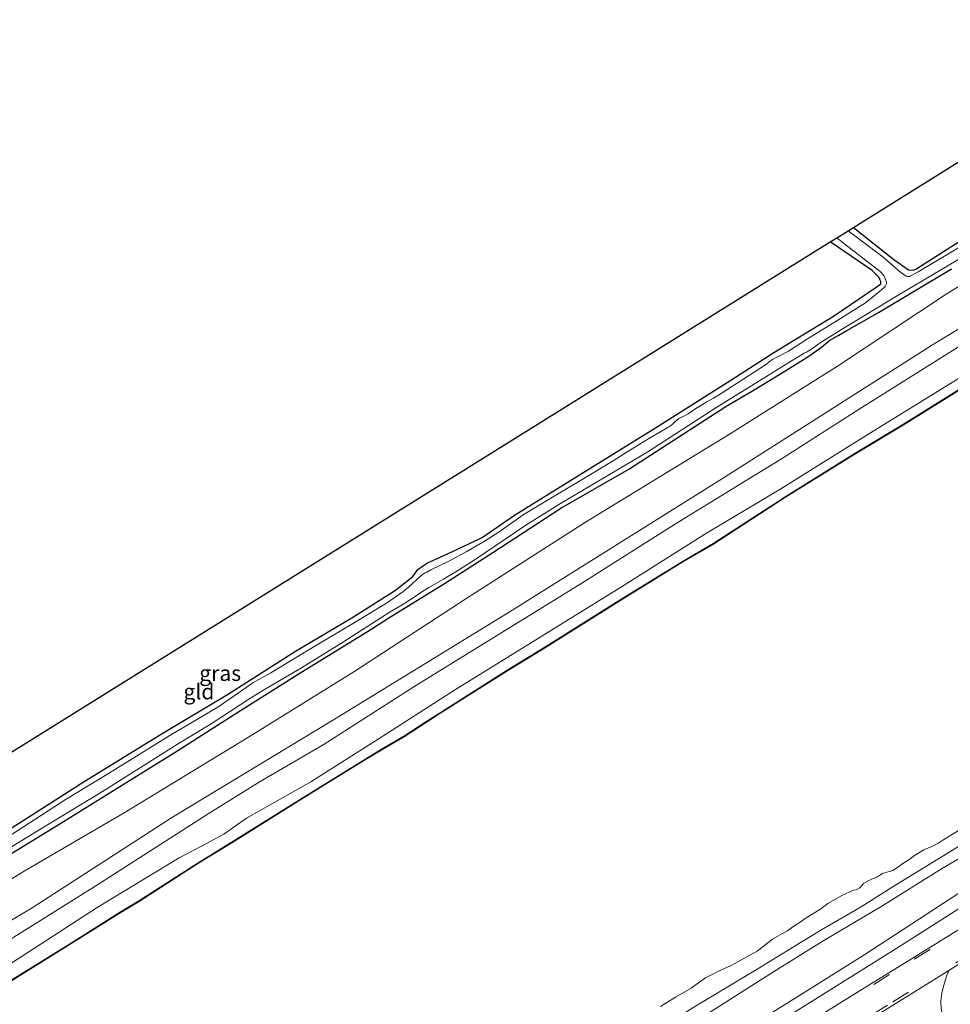
# Model space of a CAD drawing. Units: metres. Extents: x 239996 to 244467, y 584561 to 587500.
# Drawn here: x 242641 to 242791, y 586390 to 586549 of the extents above; entities that cross this region are included whole.
import ezdxf
from ezdxf.enums import TextEntityAlignment as Align

# ---------------------------------------------------------------- set-up
doc = ezdxf.new("R2010")
doc.units = ezdxf.units.M
doc.linetypes.add('VW-3-9_STREEP', pattern=[12, 3, -9])
for name, color, linetype, lineweight in [('B-ME-GR-BOOM-GV-B6', 93, 'Continuous', 18), ('B-ME-GW-KRUINLIJN-L-B1', 93, 'Continuous', 18), ('B-ME-GW-TEENLIJN-L-B1', 93, 'Continuous', 18), ('B-ME-IE-GRASLAND-GV-B6', 93, 'Continuous', 18), ('B-ME-IE-GRONDWERKLIJN-GROND_INGERICHT-GV-B6', 253, 'Continuous', 18), ('B-ME-OB-BEKLEDING-GV-B6', 253, 'Continuous', 18), ('B-ME-OB-WATERLIJN-L-B1', 133, 'OB-WATERLIJN', 18), ('B-ME-OG-WATER-GV-B6', 153, 'Continuous', 18), ('B-ME-VH-VERH_SOORT-BITUMEN-GV-B6', 8, 'IE-TERREINAFSCHEIDING-NATUURLIJK-HOUTWAL', 18), ('B-ME-VH-VERH_SOORT-KLINKERS-GV-B6', 8, 'IE-TERREINAFSCHEIDING-NATUURLIJK-HOUTWAL', 18), ('B-ME-VW-MARKERING-39STREEP-015-L-B1', 255, 'VW-3-9_STREEP', 18)]:
    doc.layers.add(name, color=color, linetype=linetype, lineweight=lineweight)
for name, color, linetype in [('B-ME-GW-INSTEEKWATERGANG-L-B1', 10, 'Continuous'), ('B-ME-KG-KADASTRAAL-OPNAMEDTMGRENS-L-B1', 10, 'Continuous'), ('B-ME-OB-BESCHOEIING-GV-B6', 10, 'Continuous')]:
    doc.layers.add(name, color=color, linetype=linetype)
doc.styles.add('NLCS-ISO', font='NLCS-ISO.TTF')
doc.linetypes.add('IE-TERREINAFSCHEIDING-NATUURLIJK-HOUTWAL', pattern='A,7,-1.5,[67,NLCS.SHX,S=0.75,R=45,X=0,Y=0],-1.5,7,-1.5,[70,NLCS.SHX,S=0.75,R=0,X=0,Y=0],-1.5', length=20)
doc.linetypes.add('OB-WATERLIJN', pattern='A,10,[32,NLCS.SHX,S=2,R=0,X=0,Y=0],-12', length=22)

msp = doc.modelspace()

# ---------------------------------------------------------------- linework, layer by layer
at = {"layer": 'B-ME-GR-BOOM-GV-B6'}
for points in [[(242822.9805, 586517.3496, 0.7591), (242788.5306, 586496.4315, 0.426), (242754.5406, 586474.8413, 0.4672), (242719.7422, 586453.0895, 0.4569), (242691.3586, 586435.6412, 0.6252), (242665.5697, 586420.0844, 0.8793), (242642.861, 586405.4063, 0.7556), (242617.6247, 586390.4171, 0.4981)], [(242623.8252, 586400.5238, -1.3498), (242641.5707, 586411.3701, -1.2573), (242657.7452, 586420.8136, -1.2803), (242677.8435, 586433.0025, -1.4758), (242694.8885, 586443.6029, -1.4988), (242713.1886, 586455.4801, -1.5333), (242732.4096, 586467.7939, -1.4873), (242755.4962, 586481.9081, -1.5678), (242773.152, 586493.0322, -1.5078), (242790.5835, 586504.5363, -1.5178), (242810.9745, 586517.1822, -1.6478)]]:
    msp.add_polyline3d(points, dxfattribs=at)
at = {"layer": 'B-ME-GW-INSTEEKWATERGANG-L-B1'}
for points in [[(242775.7428, 586515.4216, -1.998), (242782.2663, 586510.2798, -2.0317), (242784.253, 586508.8324, -1.9777), (242784.6661, 586508.5942, -1.9417), (242785.4085, 586508.5085, -1.9417), (242785.831, 586508.7161, -1.9417), (242797.3308, 586516.0095, -2.0227), (242819.1115, 586529.3945, -2.0407), (242842.7489, 586544.2746, -2.0175)], [(242634.7965, 586415.3212, -1.8661), (242642.6056, 586420.3049, -1.8421), (242651.2745, 586425.8523, -1.8821), (242664.187, 586433.7749, -1.9461), (242674.4755, 586439.9246, -2.0261), (242685.4444, 586446.9417, -1.8821), (242694.5716, 586452.3125, -1.9381), (242701.6534, 586456.7923, -1.9621), (242704.4647, 586458.974, -1.9701), (242705.26, 586460.1517, -2.0181), (242706.1644, 586460.7976, -2.0181), (242706.8414, 586461.1973, -2.0181), (242708.164, 586461.8292, -2.0421), (242709.4395, 586462.4146, -2.0421), (242711.4849, 586463.3056, -2.0101), (242715.6681, 586465.3098, -1.9941), (242720.9193, 586468.9136, -2.0101), (242730.983, 586475.1914, -2.1221), (242743.6914, 586483.0495, -1.9141), (242755.8924, 586490.757, -1.9141), (242762.8669, 586495.2292, -1.9221), (242772.5066, 586501.089, -1.8821), (242779.566, 586505.8909, -1.9141), (242780.1469, 586506.3271, -1.8821), (242780.1577, 586506.6875, -1.8821), (242780.014, 586506.994, -1.8821), (242779.8132, 586507.3972, -1.8741), (242778.7367, 586508.4945, -1.7701), (242771.9909, 586513.0862, -1.7489)], [(242635.579, 586411.867, -1.8201), (242647.5237, 586419.125, -1.8041), (242666.4209, 586430.8609, -1.8281), (242675.5376, 586436.6913, -1.7401), (242686.3562, 586443.4894, -1.7641), (242697.8261, 586450.5416, -1.8121), (242700.5494, 586452.3359, -1.8361), (242709.5787, 586457.8725, -1.8041), (242717.3771, 586462.9058, -1.8921), (242728.4182, 586470.0216, -1.9641), (242739.4044, 586476.3782, -1.9721), (242755.2443, 586486.5698, -1.9641), (242759.417, 586489.0337, -1.9321), (242764.6184, 586492.2168, -1.8681), (242768.5016, 586494.6029, -1.7371), (242770.5514, 586496.0741, -1.8071), (242771.927, 586497.1961, -1.8911), (242773.3657, 586498.0456, -1.8981), (242774.6543, 586498.7902, -1.8981), (242779.7627, 586501.7088, -1.8701), (242791.5749, 586508.7651, -1.8631)]]:
    msp.add_polyline3d(points, dxfattribs=at)
at = {"layer": 'B-ME-GW-KRUINLIJN-L-B1'}
for points in [[(242592.1603, 586370.9418, 1.7152), (242607.0254, 586380.3591, 1.7362), (242621.7746, 586389.6761, 1.6897), (242637.1151, 586398.9858, 1.6357), (242653.1463, 586409.0073, 1.6897), (242671.357, 586420.6513, 1.7047), (242679.7602, 586425.8577, 1.6447), (242689.9332, 586431.7947, 1.5697), (242704.7825, 586441.2616, 1.5397), (242715.6263, 586447.9266, 1.5247), (242731.7926, 586457.9441, 1.4722), (242746.9187, 586467.5045, 1.5547), (242764.5222, 586478.2833, 1.5622), (242776.6455, 586486.0357, 1.5172), (242794.0307, 586496.9476, 1.5697), (242809.0294, 586506.0136, 1.5772), (242823.5938, 586515.3123, 1.7347), (242840.5221, 586525.8146, 1.7497), (242849.6251, 586531.7003, 1.5267)], [(242850.0323, 586526.8052, 1.7254), (242836.2157, 586518.1987, 1.7179), (242820.7428, 586508.486, 1.5829), (242803.4449, 586497.8701, 1.5979), (242791.848, 586490.4984, 1.5829), (242778.5084, 586482.2281, 1.6009), (242764.0077, 586473.1964, 1.5359), (242751.6854, 586465.8599, 1.5294), (242738.6502, 586457.6028, 1.5424), (242723.903, 586448.5013, 1.4644), (242711.3607, 586440.7169, 1.4709), (242698.9965, 586432.8105, 1.5879), (242687.9355, 586425.8251, 1.5489), (242677.5193, 586419.9017, 1.5164), (242673.8768, 586417.327, 1.6074), (242670.2656, 586415.3915, 1.6334), (242666.6616, 586413.5208, 1.6594), (242653.3999, 586405.4933, 1.7309), (242641.1045, 586397.5216, 1.7439), (242631.7122, 586391.582, 1.7374), (242619.4938, 586383.4286, 1.7829), (242610.1377, 586377.5559, 1.6724), (242600.4918, 586371.4817, 1.6789), (242594.1489, 586367.4033, 1.6659)], [(242890.0187, 586466.9359, 1.5916), (242879.3628, 586460.3324, 1.6501), (242866.2542, 586452.4559, 1.6436), (242852.7895, 586444.4902, 1.6371), (242841.5463, 586437.3517, 1.5721), (242828.3004, 586429.3487, 1.5266), (242815.3352, 586421.5114, 1.3641), (242804.5112, 586415.1504, 1.4096), (242792.6083, 586407.6678, 1.3576), (242777.5813, 586397.8864, 1.3186), (242765.8943, 586390.5767, 1.4031), (242752.0518, 586381.9943, 1.4616), (242741.0159, 586375.0691, 1.4876), (242725.9257, 586365.5228, 1.4356), (242715.8766, 586359.0289, 1.3446), (242702.5474, 586350.6285, 1.4551), (242691.2513, 586343.5799, 1.4616), (242677.345, 586334.8235, 1.4551), (242665.0313, 586327.1135, 1.5071), (242652.5972, 586319.4536, 1.4486), (242641.3827, 586312.2412, 1.4681), (242628.0525, 586304.0219, 1.5071), (242623.0967, 586301.0048, 1.5331)], [(242629.3227, 586311.8442, 1.4495), (242639.4748, 586318.1027, 1.404), (242652.2732, 586326.0686, 1.3845), (242668.5992, 586336.1629, 1.43), (242684.9746, 586345.9684, 1.417), (242695.9136, 586352.7758, 1.43), (242709.8817, 586361.7352, 1.3065), (242721.6734, 586369.3035, 1.235), (242730.1659, 586374.6633, 1.274), (242740.2935, 586380.8705, 1.365), (242752.2929, 586388.3948, 1.3195), (242762.8241, 586395.0978, 1.4105), (242770.6886, 586399.9838, 1.3065), (242780.3054, 586405.7228, 1.3325), (242789.9798, 586411.723, 1.326), (242798.1703, 586416.5441, 1.2545)]]:
    msp.add_polyline3d(points, dxfattribs=at)
at = {"layer": 'B-ME-GW-TEENLIJN-L-B1'}
msp.add_polyline3d([(242889.2965, 586464.0682, 0.539), (242875.6757, 586455.6688, 0.658), (242859.2517, 586445.484, 0.5725), (242845.4216, 586437.0522, 0.468), (242827.9432, 586426.5546, 0.449), (242810.288, 586416.019, 0.278), (242798.7856, 586409.1165, 0.297), (242782.7665, 586398.8832, 0.354), (242763.3093, 586386.7525, 0.4965), (242746.1178, 586375.6941, 0.525), (242725.4726, 586362.8398, 0.487), (242701.3041, 586347.5953, 0.7055), (242679.9429, 586334.2297, 0.715), (242659.3163, 586321.2315, 0.696), (242638.9746, 586308.7999, 0.7435), (242626.7994, 586301.0132, 0.6485)], dxfattribs=at)
at = {"layer": 'B-ME-IE-GRASLAND-GV-B6'}
for points in [[(242617.6247, 586390.4171, 0.4981), (242642.861, 586405.4063, 0.7556), (242665.5697, 586420.0844, 0.8793), (242691.3586, 586435.6412, 0.6252), (242719.7422, 586453.0895, 0.4569), (242754.5406, 586474.8413, 0.4672), (242788.5306, 586496.4315, 0.426), (242822.9805, 586517.3496, 0.7591)], [(242810.9745, 586517.1822, -1.6478), (242790.5835, 586504.5363, -1.5178), (242773.152, 586493.0322, -1.5078), (242755.4962, 586481.9081, -1.5678), (242732.4096, 586467.7939, -1.4873), (242713.1886, 586455.4801, -1.5333), (242694.8885, 586443.6029, -1.4988), (242677.8435, 586433.0025, -1.4758), (242657.7452, 586420.8136, -1.2803), (242641.5707, 586411.3701, -1.2573), (242623.8252, 586400.5238, -1.3498)], [(242794.1017, 586512.9341, -2.5706), (242786.227, 586508.2645, -2.5706), (242784.8037, 586507.5231, -2.5706), (242784.5462, 586507.4898, -2.5706), (242784.266, 586507.5619, -2.5706), (242783.3782, 586508.1266, -2.5706), (242780.4635, 586510.6821, -2.5706), (242774.8707, 586514.8787, -2.5706), (242775.7428, 586515.4216, -1.998), (242782.2663, 586510.2798, -2.0317), (242784.253, 586508.8324, -1.9777), (242784.6661, 586508.5942, -1.9417), (242785.4085, 586508.5085, -1.9417), (242785.831, 586508.7161, -1.9417), (242797.3308, 586516.0095, -2.0227)], [(242634.7965, 586415.3212, -1.8661), (242642.6056, 586420.3049, -1.8421), (242651.2745, 586425.8523, -1.8821), (242664.187, 586433.7749, -1.9461), (242674.4755, 586439.9246, -2.0261), (242685.4444, 586446.9417, -1.8821), (242694.5716, 586452.3125, -1.9381), (242701.6534, 586456.7923, -1.9621), (242704.4647, 586458.974, -1.9701), (242705.26, 586460.1517, -2.0181), (242706.1644, 586460.7976, -2.0181), (242706.8414, 586461.1973, -2.0181), (242708.164, 586461.8292, -2.0421), (242709.4395, 586462.4146, -2.0421), (242711.4849, 586463.3056, -2.0101), (242715.6681, 586465.3098, -1.9941), (242720.9193, 586468.9136, -2.0101), (242730.983, 586475.1914, -2.1221), (242743.6914, 586483.0495, -1.9141), (242755.8924, 586490.757, -1.9141), (242762.8669, 586495.2292, -1.9221), (242772.5066, 586501.089, -1.8821), (242779.566, 586505.8909, -1.9141), (242780.1469, 586506.3271, -1.8821), (242780.1577, 586506.6875, -1.8821), (242780.014, 586506.994, -1.8821), (242779.8132, 586507.3972, -1.8741), (242778.7367, 586508.4945, -1.7701), (242771.9909, 586513.0862, -1.7489), (242773.0499, 586513.7454, -2.5706), (242774.126, 586512.9181, -2.5706), (242780.0407, 586508.2977, -2.5706), (242780.6367, 586507.6433, -2.5706), (242780.8019, 586507.3636, -2.5706), (242780.9388, 586507.0251, -2.5706), (242781.0658, 586506.597, -2.5706), (242781.0947, 586506.2996, -2.5706), (242780.8904, 586505.8645, -2.5706), (242780.2643, 586505.3272, -2.5706), (242777.6585, 586503.2434, -2.5706), (242772.7762, 586500.1509, -2.5706), (242768.2896, 586497.4179, -2.5706), (242765.2512, 586495.4118, -2.5706), (242763.7604, 586494.6782, -2.5706), (242763.2048, 586494.4317, -2.5706), (242762.6487, 586494.1034, -2.5706), (242762.1766, 586493.7431, -2.5706), (242761.6441, 586493.3471, -2.5706), (242754.3292, 586488.5876, -2.5706), (242753.0718, 586487.8452, -2.5706), (242752.025, 586487.2433, -2.5706), (242751.3117, 586486.8222, -2.5706), (242750.233, 586486.1363, -2.5706), (242748.9679, 586485.3241, -2.5706), (242748.1024, 586484.8293, -2.5706), (242747.4935, 586484.535, -2.5706), (242746.8033, 586483.9644, -2.5706), (242746.3619, 586483.5245, -2.5706), (242745.68, 586483.1055, -2.5706), (242742.6334, 586481.3065, -2.5706), (242738.7819, 586478.924, -2.5706), (242736.8558, 586477.6889, -2.5706), (242732.1196, 586474.8224, -2.5706), (242726.7725, 586471.6651, -2.5706), (242722.3122, 586468.9941, -2.5706), (242718.7417, 586466.4572, -2.5706), (242716.1761, 586464.7746, -2.5706), (242713.1006, 586462.9773, -2.5706), (242710.2486, 586461.4563, -2.5706), (242707.3686, 586460.0655, -2.5706), (242706.6944, 586459.7163, -2.5706), (242706.3559, 586459.5164, -2.5706), (242705.7607, 586459.1161, -2.5706), (242703.7371, 586457.269, -2.5706), (242702.8407, 586456.4951, -2.5706), (242700.2084, 586454.7126, -2.5706), (242695.6693, 586451.9345, -2.5706), (242687.5373, 586447.0675, -2.5706), (242681.4534, 586443.4262, -2.5706), (242678.5695, 586441.8212, -2.5706), (242675.6899, 586439.7947, -2.5706), (242673.074, 586437.9567, -2.5706), (242669.6213, 586435.9342, -2.5706), (242665.5691, 586433.5741, -2.5706), (242655.226, 586427.15, -2.5706), (242648.3921, 586423.0018, -2.5706), (242637.592, 586416.054, -2.5706)], [(242634.7204, 586412.3842, -2.5706), (242643.8281, 586417.9065, -2.5706), (242654.2363, 586424.2479, -2.5706), (242666.3586, 586431.9113, -2.5706), (242671.7978, 586435.2045, -2.5706), (242678.0971, 586439.2502, -2.5706), (242680.7454, 586440.9188, -2.5706), (242686.4292, 586444.2516, -2.5706), (242693.2504, 586448.4191, -2.5706), (242700.7733, 586453.2921, -2.5706), (242702.7249, 586454.4444, -2.5706), (242704.6871, 586455.638, -2.5706), (242706.0751, 586456.6207, -2.5706), (242707.0219, 586457.2263, -2.5706), (242707.8992, 586457.7327, -2.5706), (242709.4151, 586458.5579, -2.5706), (242710.1232, 586458.976, -2.5706), (242711.4099, 586459.7358, -2.5706), (242714.525, 586461.7382, -2.5706), (242722.7499, 586467.3215, -2.5706), (242728.3528, 586470.7813, -2.5706), (242742.4666, 586479.1606, -2.5706), (242753.621, 586486.398, -2.5706), (242761.5457, 586491.259, -2.5706), (242766.2255, 586494.1795, -2.5706), (242767.1769, 586494.7517, -2.5706), (242767.7676, 586495.1005, -2.5706), (242768.1604, 586495.2696, -2.5706), (242768.9549, 586495.7702, -2.5706), (242770.3276, 586496.7729, -2.5706), (242774.0802, 586499.1098, -2.5706), (242782.9519, 586504.4695, -2.5706), (242796.4503, 586512.4551, -2.5706)], [(242791.5749, 586508.7651, -1.8631), (242779.7627, 586501.7088, -1.8701), (242774.6543, 586498.7902, -1.8981), (242773.3657, 586498.0456, -1.8981), (242771.927, 586497.1961, -1.8911), (242770.5514, 586496.0741, -1.8071), (242768.5016, 586494.6029, -1.7371), (242764.6184, 586492.2168, -1.8681), (242759.417, 586489.0337, -1.9321), (242755.2443, 586486.5698, -1.9641), (242739.4044, 586476.3782, -1.9721), (242728.4182, 586470.0216, -1.9641), (242717.3771, 586462.9058, -1.8921), (242709.5787, 586457.8725, -1.8041), (242700.5494, 586452.3359, -1.8361), (242697.8261, 586450.5416, -1.8121), (242686.3562, 586443.4894, -1.7641), (242675.5376, 586436.6913, -1.7401), (242666.4209, 586430.8609, -1.8281), (242647.5237, 586419.125, -1.8041), (242635.579, 586411.867, -1.8201)], [(242635.579, 586411.867, -1.8201), (242647.5237, 586419.125, -1.8041), (242666.4209, 586430.8609, -1.8281), (242675.5376, 586436.6913, -1.7401), (242686.3562, 586443.4894, -1.7641), (242697.8261, 586450.5416, -1.8121), (242700.5494, 586452.3359, -1.8361), (242709.5787, 586457.8725, -1.8041), (242717.3771, 586462.9058, -1.8921), (242728.4182, 586470.0216, -1.9641), (242739.4044, 586476.3782, -1.9721), (242755.2443, 586486.5698, -1.9641), (242759.417, 586489.0337, -1.9321), (242764.6184, 586492.2168, -1.8681), (242768.5016, 586494.6029, -1.7371), (242770.5514, 586496.0741, -1.8071), (242771.927, 586497.1961, -1.8911), (242773.3657, 586498.0456, -1.8981), (242774.6543, 586498.7902, -1.8981), (242779.7627, 586501.7088, -1.8701), (242791.5749, 586508.7651, -1.8631)], [(242637.1151, 586398.9858, 1.6357), (242653.1463, 586409.0073, 1.6897), (242671.357, 586420.6513, 1.7047), (242679.7602, 586425.8577, 1.6447), (242689.9332, 586431.7947, 1.5697), (242704.7825, 586441.2616, 1.5397), (242715.6263, 586447.9266, 1.5247), (242731.7926, 586457.9441, 1.4722), (242746.9187, 586467.5045, 1.5547), (242764.5222, 586478.2833, 1.5622), (242776.6455, 586486.0357, 1.5172), (242794.0307, 586496.9476, 1.5697)], [(242794.0307, 586496.9476, 1.5697), (242776.6455, 586486.0357, 1.5172), (242764.5222, 586478.2833, 1.5622), (242746.9187, 586467.5045, 1.5547), (242731.7926, 586457.9441, 1.4722), (242715.6263, 586447.9266, 1.5247), (242704.7825, 586441.2616, 1.5397), (242689.9332, 586431.7947, 1.5697), (242679.7602, 586425.8577, 1.6447), (242671.357, 586420.6513, 1.7047), (242653.1463, 586409.0073, 1.6897), (242637.1151, 586398.9858, 1.6357)], [(242631.7122, 586391.582, 1.7374), (242641.1045, 586397.5216, 1.7439), (242653.3999, 586405.4933, 1.7309), (242666.6616, 586413.5208, 1.6594), (242670.2656, 586415.3915, 1.6334), (242673.8768, 586417.327, 1.6074), (242677.5193, 586419.9017, 1.5164), (242687.9355, 586425.8251, 1.5489), (242698.9965, 586432.8105, 1.5879), (242711.3607, 586440.7169, 1.4709), (242723.903, 586448.5013, 1.4644), (242738.6502, 586457.6028, 1.5424), (242751.6854, 586465.8599, 1.5294), (242764.0077, 586473.1964, 1.5359), (242778.5084, 586482.2281, 1.6009), (242791.848, 586490.4984, 1.5829)], [(242791.848, 586490.4984, 1.5829), (242778.5084, 586482.2281, 1.6009), (242764.0077, 586473.1964, 1.5359), (242751.6854, 586465.8599, 1.5294), (242738.6502, 586457.6028, 1.5424), (242723.903, 586448.5013, 1.4644), (242711.3607, 586440.7169, 1.4709), (242698.9965, 586432.8105, 1.5879), (242687.9355, 586425.8251, 1.5489), (242677.5193, 586419.9017, 1.5164), (242673.8768, 586417.327, 1.6074), (242670.2656, 586415.3915, 1.6334), (242666.6616, 586413.5208, 1.6594), (242653.3999, 586405.4933, 1.7309), (242641.1045, 586397.5216, 1.7439), (242631.7122, 586391.582, 1.7374)], [(242794.0463, 586489.983, 0.72), (242783.7076, 586483.5521, 0.72), (242775.7591, 586478.7609, 0.72), (242764.5198, 586471.782, 0.72), (242753.0521, 586464.3095, 0.72), (242748.0673, 586461.4314, 0.72), (242738.1776, 586455.3146, 0.72), (242725.9544, 586447.6568, 0.72), (242719.7127, 586443.8408, 0.72), (242708.7534, 586436.9131, 0.72), (242706.8543, 586435.7102, 0.72), (242703.0112, 586433.1638, 0.72), (242699.3686, 586431.0782, 0.72), (242696.1323, 586429.102, 0.72), (242686.091, 586422.9119, 0.72), (242675.8025, 586416.4782, 0.72), (242669.7008, 586412.7285, 0.72), (242660.1247, 586406.5524, 0.72), (242657.146, 586404.7772, 0.72), (242648.62, 586399.4167, 0.72), (242637.9013, 586392.7452, 0.72)], [(242798.1703, 586416.5441, 1.2545), (242789.9798, 586411.723, 1.326), (242780.3054, 586405.7228, 1.3325), (242770.6886, 586399.9838, 1.3065), (242762.8241, 586395.0978, 1.4105), (242752.2929, 586388.3948, 1.3195), (242740.2935, 586380.8705, 1.365), (242730.1659, 586374.6633, 1.274), (242721.6734, 586369.3035, 1.235), (242709.8817, 586361.7352, 1.3065), (242695.9136, 586352.7758, 1.43), (242684.9746, 586345.9684, 1.417), (242668.5992, 586336.1629, 1.43), (242652.2732, 586326.0686, 1.3845), (242639.4748, 586318.1027, 1.404)], [(242639.4748, 586318.1027, 1.404), (242652.2732, 586326.0686, 1.3845), (242668.5992, 586336.1629, 1.43), (242684.9746, 586345.9684, 1.417), (242695.9136, 586352.7758, 1.43), (242709.8817, 586361.7352, 1.3065), (242721.6734, 586369.3035, 1.235), (242730.1659, 586374.6633, 1.274), (242740.2935, 586380.8705, 1.365), (242752.2929, 586388.3948, 1.3195), (242762.8241, 586395.0978, 1.4105), (242770.6886, 586399.9838, 1.3065), (242780.3054, 586405.7228, 1.3325), (242789.9798, 586411.723, 1.326), (242798.1703, 586416.5441, 1.2545)], [(242639.4292, 586320.381, 0.752), (242649.1024, 586326.4247, 0.797), (242657.097, 586331.4947, 0.8345), (242665.6775, 586336.9631, 0.842), (242675.7852, 586343.1585, 0.7595), (242685.3671, 586349.061, 0.857), (242696.5195, 586356.3275, 0.812), (242707.1989, 586362.7382, 0.752), (242718.1491, 586369.5185, 0.797), (242729.4027, 586376.4953, 0.8045), (242739.614, 586382.7519, 0.842), (242749.9079, 586389.3718, 0.7445), (242760.1545, 586395.5095, 0.752), (242770.4359, 586401.825, 0.7595), (242776.9561, 586405.6051, 0.7745), (242782.0014, 586408.7764, 0.797), (242792.7103, 586415.3443, 0.752)], [(242638.9746, 586308.7999, 0.7435), (242659.3163, 586321.2315, 0.696), (242679.9429, 586334.2297, 0.715), (242701.3041, 586347.5953, 0.7055), (242725.4726, 586362.8398, 0.487), (242746.1178, 586375.6941, 0.525), (242763.3093, 586386.7525, 0.4965), (242782.7665, 586398.8832, 0.354), (242798.7856, 586409.1165, 0.297)], [(242798.7856, 586409.1165, 0.297), (242782.7665, 586398.8832, 0.354), (242763.3093, 586386.7525, 0.4965), (242746.1178, 586375.6941, 0.525), (242725.4726, 586362.8398, 0.487), (242701.3041, 586347.5953, 0.7055), (242679.9429, 586334.2297, 0.715), (242659.3163, 586321.2315, 0.696), (242638.9746, 586308.7999, 0.7435)], [(242792.6083, 586407.6678, 1.3576), (242777.5813, 586397.8864, 1.3186), (242765.8943, 586390.5767, 1.4031), (242752.0518, 586381.9943, 1.4616), (242741.0159, 586375.0691, 1.4876), (242725.9257, 586365.5228, 1.4356), (242715.8766, 586359.0289, 1.3446), (242702.5474, 586350.6285, 1.4551), (242691.2513, 586343.5799, 1.4616), (242677.345, 586334.8235, 1.4551), (242665.0313, 586327.1135, 1.5071), (242652.5972, 586319.4536, 1.4486), (242641.3827, 586312.2412, 1.4681), (242628.0525, 586304.0219, 1.5071)], [(242628.0525, 586304.0219, 1.5071), (242641.3827, 586312.2412, 1.4681), (242652.5972, 586319.4536, 1.4486), (242665.0313, 586327.1135, 1.5071), (242677.345, 586334.8235, 1.4551), (242691.2513, 586343.5799, 1.4616), (242702.5474, 586350.6285, 1.4551), (242715.8766, 586359.0289, 1.3446), (242725.9257, 586365.5228, 1.4356), (242741.0159, 586375.0691, 1.4876), (242752.0518, 586381.9943, 1.4616), (242765.8943, 586390.5767, 1.4031), (242777.5813, 586397.8864, 1.3186), (242792.6083, 586407.6678, 1.3576)], [(242801.6315, 586407.4166, 0.2835), (242789.0668, 586399.619, 0.355), (242775.6984, 586391.3619, 0.4005), (242762.8821, 586383.4006, 0.4525), (242748.04, 586374.1522, 0.4265), (242732.9851, 586364.8539, 0.4395), (242723.4122, 586358.9894, 0.5045), (242709.0145, 586349.9883, 0.5955), (242694.5587, 586340.9832, 0.615), (242680.68, 586332.3339, 0.576), (242666.5318, 586323.5256, 0.5955), (242655.7342, 586316.7865, 0.537), (242643.1675, 586309.018, 0.537), (242632.6468, 586302.5181, 0.5695)], [(242792.7999, 586382.8389, -0.6285), (242791.097, 586385.7326, -0.4637), (242790.767, 586386.4019, -0.4497), (242790.3855, 586387.269, -0.4217), (242790.0891, 586388.268, -0.3517), (242789.9295, 586389.201, -0.3027), (242789.8645, 586390.2224, -0.1767), (242789.9004, 586390.8795, -0.1417), (242790.0501, 586391.6201, -0.1137), (242790.2969, 586392.772, 0.0053), (242790.5548, 586393.6371, 0.0473), (242790.8117, 586394.3618, 0.0893), (242791.1732, 586395.3155, 0.1221), (242792.7864, 586396.3201, 0.1558)]]:
    msp.add_polyline3d(points, dxfattribs=at)
at = {"layer": 'B-ME-IE-GRONDWERKLIJN-GROND_INGERICHT-GV-B6'}
for points in [[(242797.3308, 586516.0095, -2.0227), (242785.831, 586508.7161, -1.9417), (242785.4085, 586508.5085, -1.9417), (242784.6661, 586508.5942, -1.9417), (242784.253, 586508.8324, -1.9777), (242782.2663, 586510.2798, -2.0317), (242775.7428, 586515.4216, -1.998), (242777.2095, 586516.3345, -1.78), (242928.3425, 586610.6617, -1.776)], [(242560.6323, 586381.5266, -1.7696), (242771.9909, 586513.0862, -1.7489), (242778.7367, 586508.4945, -1.7701), (242779.8132, 586507.3972, -1.8741), (242780.014, 586506.994, -1.8821), (242780.1577, 586506.6875, -1.8821), (242780.1469, 586506.3271, -1.8821), (242779.566, 586505.8909, -1.9141), (242772.5066, 586501.089, -1.8821), (242762.8669, 586495.2292, -1.9221), (242755.8924, 586490.757, -1.9141), (242743.6914, 586483.0495, -1.9141), (242730.983, 586475.1914, -2.1221), (242720.9193, 586468.9136, -2.0101), (242715.6681, 586465.3098, -1.9941), (242711.4849, 586463.3056, -2.0101), (242709.4395, 586462.4146, -2.0421), (242708.164, 586461.8292, -2.0421), (242706.8414, 586461.1973, -2.0181), (242706.1644, 586460.7976, -2.0181), (242705.26, 586460.1517, -2.0181), (242704.4647, 586458.974, -1.9701), (242701.6534, 586456.7923, -1.9621), (242694.5716, 586452.3125, -1.9381), (242685.4444, 586446.9417, -1.8821), (242674.4755, 586439.9246, -2.0261), (242664.187, 586433.7749, -1.9461), (242651.2745, 586425.8523, -1.8821), (242642.6056, 586420.3049, -1.8421), (242634.7965, 586415.3212, -1.8661)]]:
    msp.add_polyline3d(points, dxfattribs=at)
at = {"layer": 'B-ME-KG-KADASTRAAL-OPNAMEDTMGRENS-L-B1'}
msp.add_polyline3d([(242560.6323, 586381.5266, -1.7696), (242771.9909, 586513.0862, -1.7489), (242773.0499, 586513.7454, -2.5706), (242774.8707, 586514.8787, -2.5706), (242775.7428, 586515.4216, -1.998), (242777.2095, 586516.3345, -1.78), (242928.3425, 586610.6617, -1.776), (242963.1032, 586632.2829, -1.9589), (242963.7003, 586632.6543, -2.5706), (242965.6104, 586633.8424, -2.5706), (242967.5848, 586635.0705, -1.9242), (243003.8453, 586657.6246, -1.8), (243079.1607, 586704.9621, -1.7825), (243079.2496, 586705.0178, -1.7825), (243127.955, 586735.3932, -1.6668)], dxfattribs=at)
at = {"layer": 'B-ME-OB-BEKLEDING-GV-B6'}
for points in [[(242744.5209, 586389.4858, 0.463), (242746.9615, 586391.0015, 0.463), (242749.4567, 586392.4562, 0.463), (242750.8974, 586393.456, 0.463), (242751.7742, 586394.0855, 0.463), (242752.7878, 586394.6095, 0.463), (242753.7958, 586395.1115, 0.463), (242755.9712, 586396.0979, 0.463), (242759.0818, 586397.8042, 0.463), (242760.1457, 586398.4324, 0.463), (242761.1086, 586399.1686, 0.463), (242762.6166, 586400.3385, 0.463), (242764.1446, 586401.2221, 0.463), (242765.037, 586401.7305, 0.463), (242765.9081, 586402.338, 0.463), (242766.5054, 586402.7466, 0.463), (242767.1799, 586403.1821, 0.463), (242768.0705, 586403.8198, 0.463), (242770.2787, 586405.161, 0.463), (242771.6064, 586406.1313, 0.463), (242772.4354, 586406.6208, 0.463), (242773.8774, 586407.3977, 0.463), (242775.7658, 586408.2705, 0.463), (242776.179, 586408.3282, 0.463), (242776.7536, 586408.6488, 0.463), (242777.3667, 586409.3463, 0.463), (242778.1404, 586409.8031, 0.463), (242778.8113, 586410.1433, 0.463), (242779.4983, 586410.3999, 0.463), (242779.8575, 586410.612, 0.463), (242780.4573, 586410.9848, 0.463), (242781.155, 586411.1918, 0.463), (242782.0844, 586411.4797, 0.463), (242782.8581, 586411.9366, 0.463), (242783.7242, 586412.6157, 0.463), (242784.6751, 586413.2145, 0.463), (242785.6291, 586413.8709, 0.463), (242787.1327, 586414.796, 0.463), (242788.4188, 586415.3318, 0.463), (242789.3608, 586415.8508, 0.463), (242790.2093, 586416.3705, 0.463), (242791.3341, 586417.0533, 0.463), (242792.9425, 586418.0216, 0.463)], [(242792.7103, 586415.3443, 0.752), (242782.0014, 586408.7764, 0.797), (242776.9561, 586405.6051, 0.7745), (242770.4359, 586401.825, 0.7595), (242760.1545, 586395.5095, 0.752), (242749.9079, 586389.3718, 0.7445), (242739.614, 586382.7519, 0.842), (242729.4027, 586376.4953, 0.8045), (242718.1491, 586369.5185, 0.797), (242707.1989, 586362.7382, 0.752), (242696.5195, 586356.3275, 0.812), (242685.3671, 586349.061, 0.857), (242675.7852, 586343.1585, 0.7595), (242665.6775, 586336.9631, 0.842), (242657.097, 586331.4947, 0.8345), (242649.1024, 586326.4247, 0.797), (242639.4292, 586320.381, 0.752)]]:
    msp.add_polyline3d(points, dxfattribs=at)
at = {"layer": 'B-ME-OB-BESCHOEIING-GV-B6'}
for points in [[(242637.9013, 586392.7452, 0.72), (242648.62, 586399.4167, 0.72), (242657.146, 586404.7772, 0.72), (242660.1247, 586406.5524, 0.72), (242669.7008, 586412.7285, 0.72), (242675.8025, 586416.4782, 0.72), (242686.091, 586422.9119, 0.72), (242696.1323, 586429.102, 0.72), (242699.3686, 586431.0782, 0.72), (242703.0112, 586433.1638, 0.72), (242706.8543, 586435.7102, 0.72), (242708.7534, 586436.9131, 0.72), (242719.7127, 586443.8408, 0.72), (242725.9544, 586447.6568, 0.72), (242738.1776, 586455.3146, 0.72), (242748.0673, 586461.4314, 0.72), (242753.0521, 586464.3095, 0.72), (242764.5198, 586471.782, 0.72), (242775.7591, 586478.7609, 0.72), (242783.7076, 586483.5521, 0.72), (242794.0463, 586489.983, 0.72)], [(242794.099, 586489.898, 0.463), (242783.7598, 586483.4668, 0.463), (242775.8113, 586478.6756, 0.463), (242764.5735, 586471.6976, 0.463), (242753.1044, 586464.2243, 0.463), (242748.1186, 586461.3455, 0.463), (242738.2305, 586455.2297, 0.463), (242726.007, 586447.5718, 0.463), (242719.7655, 586443.7559, 0.463), (242708.8069, 586436.8286, 0.463), (242706.9087, 586435.6263, 0.463), (242703.0637, 586433.0787, 0.463), (242699.4196, 586430.9921, 0.463), (242696.1846, 586429.0167, 0.463), (242686.1437, 586422.827, 0.463), (242675.8552, 586416.3932, 0.463), (242669.754, 586412.6439, 0.463), (242660.1775, 586406.4674, 0.463), (242657.1982, 586404.6919, 0.463), (242648.6731, 586399.332, 0.463), (242637.9544, 586392.6604, 0.463)]]:
    msp.add_polyline3d(points, dxfattribs=at)
at = {"layer": 'B-ME-OB-WATERLIJN-L-B1'}
for points in [[(242794.099, 586489.898, 0.463), (242783.7598, 586483.4668, 0.463), (242775.8113, 586478.6756, 0.463), (242764.5735, 586471.6976, 0.463), (242753.1044, 586464.2243, 0.463), (242748.1186, 586461.3455, 0.463), (242738.2305, 586455.2297, 0.463), (242726.007, 586447.5718, 0.463), (242719.7655, 586443.7559, 0.463), (242708.8069, 586436.8286, 0.463), (242706.9087, 586435.6263, 0.463), (242703.0637, 586433.0787, 0.463), (242699.4196, 586430.9921, 0.463), (242696.1846, 586429.0167, 0.463), (242686.1437, 586422.827, 0.463), (242675.8552, 586416.3932, 0.463), (242669.754, 586412.6439, 0.463), (242660.1775, 586406.4674, 0.463), (242657.1982, 586404.6919, 0.463), (242648.6731, 586399.332, 0.463), (242637.9544, 586392.6604, 0.463)], [(242744.5209, 586389.4858, 0.463), (242746.9615, 586391.0015, 0.463), (242749.4567, 586392.4562, 0.463), (242750.8974, 586393.456, 0.463), (242751.7742, 586394.0855, 0.463), (242752.7878, 586394.6095, 0.463), (242753.7958, 586395.1115, 0.463), (242755.9712, 586396.0979, 0.463), (242759.0818, 586397.8042, 0.463), (242760.1457, 586398.4324, 0.463), (242761.1086, 586399.1686, 0.463), (242762.6166, 586400.3385, 0.463), (242764.1446, 586401.2221, 0.463), (242765.037, 586401.7305, 0.463), (242765.9081, 586402.338, 0.463), (242766.5054, 586402.7466, 0.463), (242767.1799, 586403.1821, 0.463), (242768.0705, 586403.8198, 0.463), (242770.2787, 586405.161, 0.463), (242771.6064, 586406.1313, 0.463), (242772.4354, 586406.6208, 0.463), (242773.8774, 586407.3977, 0.463), (242775.7658, 586408.2705, 0.463), (242776.179, 586408.3282, 0.463), (242776.7536, 586408.6488, 0.463), (242777.3667, 586409.3463, 0.463), (242778.1404, 586409.8031, 0.463), (242778.8113, 586410.1433, 0.463), (242779.4983, 586410.3999, 0.463), (242779.8575, 586410.612, 0.463), (242780.4573, 586410.9848, 0.463), (242781.155, 586411.1918, 0.463), (242782.0844, 586411.4797, 0.463), (242782.8581, 586411.9366, 0.463), (242783.7242, 586412.6157, 0.463), (242784.6751, 586413.2145, 0.463), (242785.6291, 586413.8709, 0.463), (242787.1327, 586414.796, 0.463), (242788.4188, 586415.3318, 0.463), (242789.3608, 586415.8508, 0.463), (242790.2093, 586416.3705, 0.463), (242791.3341, 586417.0533, 0.463), (242792.9425, 586418.0216, 0.463)]]:
    msp.add_polyline3d(points, dxfattribs=at)
at = {"layer": 'B-ME-OG-WATER-GV-B6'}
for points in [[(242637.592, 586416.054, -2.5706), (242648.3921, 586423.0018, -2.5706), (242655.226, 586427.15, -2.5706), (242665.5691, 586433.5741, -2.5706), (242669.6213, 586435.9342, -2.5706), (242673.074, 586437.9567, -2.5706), (242675.6899, 586439.7947, -2.5706), (242678.5695, 586441.8212, -2.5706), (242681.4534, 586443.4262, -2.5706), (242687.5373, 586447.0675, -2.5706), (242695.6693, 586451.9345, -2.5706), (242700.2084, 586454.7126, -2.5706), (242702.8407, 586456.4951, -2.5706), (242703.7371, 586457.269, -2.5706), (242705.7607, 586459.1161, -2.5706), (242706.3559, 586459.5164, -2.5706), (242706.6944, 586459.7163, -2.5706), (242707.3686, 586460.0655, -2.5706), (242710.2486, 586461.4563, -2.5706), (242713.1006, 586462.9773, -2.5706), (242716.1761, 586464.7746, -2.5706), (242718.7417, 586466.4572, -2.5706), (242722.3122, 586468.9941, -2.5706), (242726.7725, 586471.6651, -2.5706), (242732.1196, 586474.8224, -2.5706), (242736.8558, 586477.6889, -2.5706), (242738.7819, 586478.924, -2.5706), (242742.6334, 586481.3065, -2.5706), (242745.68, 586483.1055, -2.5706), (242746.3619, 586483.5245, -2.5706), (242746.8033, 586483.9644, -2.5706), (242747.4935, 586484.535, -2.5706), (242748.1024, 586484.8293, -2.5706), (242748.9679, 586485.3241, -2.5706), (242750.233, 586486.1363, -2.5706), (242751.3117, 586486.8222, -2.5706), (242752.025, 586487.2433, -2.5706), (242753.0718, 586487.8452, -2.5706), (242754.3292, 586488.5876, -2.5706), (242761.6441, 586493.3471, -2.5706), (242762.1766, 586493.7431, -2.5706), (242762.6487, 586494.1034, -2.5706), (242763.2048, 586494.4317, -2.5706), (242763.7604, 586494.6782, -2.5706), (242765.2512, 586495.4118, -2.5706), (242768.2896, 586497.4179, -2.5706), (242772.7762, 586500.1509, -2.5706), (242777.6585, 586503.2434, -2.5706), (242780.2643, 586505.3272, -2.5706), (242780.8904, 586505.8645, -2.5706), (242781.0947, 586506.2996, -2.5706), (242781.0658, 586506.597, -2.5706), (242780.9388, 586507.0251, -2.5706), (242780.8019, 586507.3636, -2.5706), (242780.6367, 586507.6433, -2.5706), (242780.0407, 586508.2977, -2.5706), (242774.126, 586512.9181, -2.5706), (242773.0499, 586513.7454, -2.5706), (242774.8707, 586514.8787, -2.5706), (242780.4635, 586510.6821, -2.5706), (242783.3782, 586508.1266, -2.5706), (242784.266, 586507.5619, -2.5706), (242784.5462, 586507.4898, -2.5706), (242784.8037, 586507.5231, -2.5706), (242786.227, 586508.2645, -2.5706), (242794.1017, 586512.9341, -2.5706)], [(242796.4503, 586512.4551, -2.5706), (242782.9519, 586504.4695, -2.5706), (242774.0802, 586499.1098, -2.5706), (242770.3276, 586496.7729, -2.5706), (242768.9549, 586495.7702, -2.5706), (242768.1604, 586495.2696, -2.5706), (242767.7676, 586495.1005, -2.5706), (242767.1769, 586494.7517, -2.5706), (242766.2255, 586494.1795, -2.5706), (242761.5457, 586491.259, -2.5706), (242753.621, 586486.398, -2.5706), (242742.4666, 586479.1606, -2.5706), (242728.3528, 586470.7813, -2.5706), (242722.7499, 586467.3215, -2.5706), (242714.525, 586461.7382, -2.5706), (242711.4099, 586459.7358, -2.5706), (242710.1232, 586458.976, -2.5706), (242709.4151, 586458.5579, -2.5706), (242707.8992, 586457.7327, -2.5706), (242707.0219, 586457.2263, -2.5706), (242706.0751, 586456.6207, -2.5706), (242704.6871, 586455.638, -2.5706), (242702.7249, 586454.4444, -2.5706), (242700.7733, 586453.2921, -2.5706), (242693.2504, 586448.4191, -2.5706), (242686.4292, 586444.2516, -2.5706), (242680.7454, 586440.9188, -2.5706), (242678.0971, 586439.2502, -2.5706), (242671.7978, 586435.2045, -2.5706), (242666.3586, 586431.9113, -2.5706), (242654.2363, 586424.2479, -2.5706), (242643.8281, 586417.9065, -2.5706), (242634.7204, 586412.3842, -2.5706)], [(242637.9544, 586392.6604, 0.463), (242648.6731, 586399.332, 0.463), (242657.1982, 586404.6919, 0.463), (242660.1775, 586406.4674, 0.463), (242669.754, 586412.6439, 0.463), (242675.8552, 586416.3932, 0.463), (242686.1437, 586422.827, 0.463), (242696.1846, 586429.0167, 0.463), (242699.4196, 586430.9921, 0.463), (242703.0637, 586433.0787, 0.463), (242706.9087, 586435.6263, 0.463), (242708.8069, 586436.8286, 0.463), (242719.7655, 586443.7559, 0.463), (242726.007, 586447.5718, 0.463), (242738.2305, 586455.2297, 0.463), (242748.1186, 586461.3455, 0.463), (242753.1044, 586464.2243, 0.463), (242764.5735, 586471.6976, 0.463), (242775.8113, 586478.6756, 0.463), (242783.7598, 586483.4668, 0.463), (242794.099, 586489.898, 0.463)], [(242792.9425, 586418.0216, 0.463), (242791.3341, 586417.0533, 0.463), (242790.2093, 586416.3705, 0.463), (242789.3608, 586415.8508, 0.463), (242788.4188, 586415.3318, 0.463), (242787.1327, 586414.796, 0.463), (242785.6291, 586413.8709, 0.463), (242784.6751, 586413.2145, 0.463), (242783.7242, 586412.6157, 0.463), (242782.8581, 586411.9366, 0.463), (242782.0844, 586411.4797, 0.463), (242781.155, 586411.1918, 0.463), (242780.4573, 586410.9848, 0.463), (242779.8575, 586410.612, 0.463), (242779.4983, 586410.3999, 0.463), (242778.8113, 586410.1433, 0.463), (242778.1404, 586409.8031, 0.463), (242777.3667, 586409.3463, 0.463), (242776.7536, 586408.6488, 0.463), (242776.179, 586408.3282, 0.463), (242775.7658, 586408.2705, 0.463), (242773.8774, 586407.3977, 0.463), (242772.4354, 586406.6208, 0.463), (242771.6064, 586406.1313, 0.463), (242770.2787, 586405.161, 0.463), (242768.0705, 586403.8198, 0.463), (242767.1799, 586403.1821, 0.463), (242766.5054, 586402.7466, 0.463), (242765.9081, 586402.338, 0.463), (242765.037, 586401.7305, 0.463), (242764.1446, 586401.2221, 0.463), (242762.6166, 586400.3385, 0.463), (242761.1086, 586399.1686, 0.463), (242760.1457, 586398.4324, 0.463), (242759.0818, 586397.8042, 0.463), (242755.9712, 586396.0979, 0.463), (242753.7958, 586395.1115, 0.463), (242752.7878, 586394.6095, 0.463), (242751.7742, 586394.0855, 0.463), (242750.8974, 586393.456, 0.463), (242749.4567, 586392.4562, 0.463), (242746.9615, 586391.0015, 0.463), (242744.5209, 586389.4858, 0.463)]]:
    msp.add_polyline3d(points, dxfattribs=at)
at = {"layer": 'B-ME-VH-VERH_SOORT-BITUMEN-GV-B6'}
for points in [[(242632.6468, 586302.5181, 0.5695), (242643.1675, 586309.018, 0.537), (242655.7342, 586316.7865, 0.537), (242666.5318, 586323.5256, 0.5955), (242680.68, 586332.3339, 0.576), (242694.5587, 586340.9832, 0.615), (242709.0145, 586349.9883, 0.5955), (242723.4122, 586358.9894, 0.5045), (242732.9851, 586364.8539, 0.4395), (242748.04, 586374.1522, 0.4265), (242762.8821, 586383.4006, 0.4525), (242775.6984, 586391.3619, 0.4005), (242789.0668, 586399.619, 0.355), (242801.6315, 586407.4166, 0.2835)], [(242792.7864, 586396.3201, 0.1558), (242791.1732, 586395.3155, 0.1221), (242779.6466, 586388.1374, 0.2663), (242778.0769, 586387.1803, 0.2403), (242768.5188, 586381.1883, 0.2273), (242756.2756, 586373.641, 0.2468), (242744.4135, 586366.2431, 0.2598), (242731.5768, 586358.2395, 0.2728), (242719.8653, 586350.9456, 0.3118), (242707.9838, 586343.6574, 0.4158), (242695.0553, 586335.6298, 0.4158), (242682.7054, 586327.853, 0.4158), (242668.1082, 586318.7795, 0.4028), (242654.4744, 586310.3052, 0.3768), (242641.8959, 586302.454, 0.3183), (242632.5613, 586296.7757, 0.3768)]]:
    msp.add_polyline3d(points, dxfattribs=at)
at = {"layer": 'B-ME-VH-VERH_SOORT-KLINKERS-GV-B6'}
msp.add_polyline3d([(242779.6466, 586388.1374, 0.2663), (242791.1732, 586395.3155, 0.1221), (242790.8117, 586394.3618, 0.0893), (242790.5548, 586393.6371, 0.0473), (242790.2969, 586392.772, 0.0053), (242790.0501, 586391.6201, -0.1137), (242789.9004, 586390.8795, -0.1417), (242789.8645, 586390.2224, -0.1767), (242789.9295, 586389.201, -0.3027)], dxfattribs=at)
at = {"layer": 'B-ME-VW-MARKERING-39STREEP-015-L-B1'}
for points in [[(242616.0324, 586291.8166, 0.6641), (242628.2507, 586299.4521, 0.6722), (242641.6449, 586307.78, 0.6539), (242655.0387, 586316.0663, 0.6508), (242668.5028, 586324.4022, 0.6528), (242681.8774, 586332.7352, 0.6681), (242698.657, 586343.1564, 0.6875), (242715.3587, 586353.4987, 0.6335), (242732.0521, 586363.8691, 0.5478), (242748.7936, 586374.2846, 0.5294), (242768.8489, 586386.7179, 0.509), (242785.5806, 586397.1359, 0.4907), (242805.663, 586409.5936, 0.357), (242822.377, 586419.9431, 0.3815), (242842.5192, 586432.3696, 0.4193), (242862.6657, 586444.8733, 0.4662), (242879.4214, 586455.2224, 0.509), (242899.4828, 586467.6594, 0.5519), (242912.8629, 586475.9127, 0.5335)], [(242914.625, 586472.1747, 0.3876), (242900.1586, 586463.2319, 0.3754), (242883.1932, 586452.7178, 0.3468), (242866.1815, 586442.2261, 0.3387), (242849.1926, 586431.6816, 0.2918), (242832.2215, 586421.2056, 0.2418), (242818.6542, 586412.8337, 0.2734), (242808.4267, 586406.52, 0.2428), (242794.8641, 586398.1261, 0.2846), (242781.2609, 586389.7166, 0.356), (242764.3688, 586379.1627, 0.3407), (242750.7519, 586370.7202, 0.4029), (242733.842, 586360.2387, 0.3734), (242720.2005, 586351.7817, 0.4152), (242706.6307, 586343.4001, 0.5641), (242696.4314, 586337.0947, 0.5988), (242682.8855, 586328.6443, 0.5447), (242669.3642, 586320.2084, 0.4998), (242655.7557, 586311.7376, 0.4968), (242639.6511, 586301.747, 0.4937), (242628.6447, 586294.8834, 0.4866), (242618.1592, 586288.377, 0.5183)]]:
    msp.add_polyline3d(points, dxfattribs=at)

# ---------------------------------------------------------------- texts
at = {"layer": 'B-ME-IE-GRASLAND-GV-B6', "ltscale": 0.2, "style": 'NLCS-ISO'}
msp.add_text('gras', height=2.5, dxfattribs=at).set_placement((242673.2822, 586443.3645), align=Align.MIDDLE_CENTER)
at = {"layer": 'B-ME-IE-GRONDWERKLIJN-GROND_INGERICHT-GV-B6', "ltscale": 0.2, "style": 'NLCS-ISO'}
msp.add_text('gld', height=2.5, dxfattribs=at).set_placement((242669.8412, 586440.3914), align=Align.MIDDLE_CENTER)

doc.saveas('drawing.dxf')
